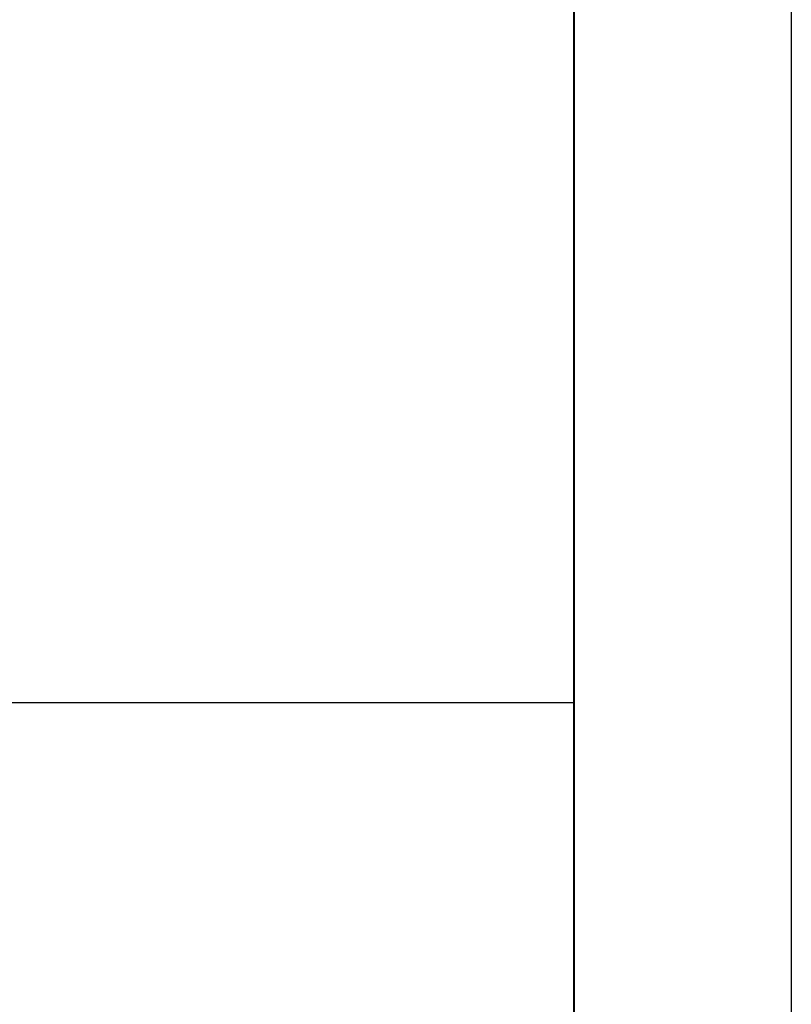
# Model space of a CAD drawing. Extents: x 13 to 108, y 7 to 168.
# Drawn here: x 64 to 64, y 7 to 7 of the extents above; entities that cross this region are included whole.
import ezdxf

# ---------------------------------------------------------------- set-up
doc = ezdxf.new("R2010")
doc.units = 0
doc.layers.add('TRIMETRIC', color=7, linetype='CONTINUOUS')

msp = doc.modelspace()

# ---------------------------------------------------------------- linework, layer by layer
at = {"layer": 'TRIMETRIC', "color": 7, "linetype": 'CONTINUOUS'}
for p, q in [((63.64748, 9.21718), (63.64748, 6.85058)), ((63.61688, 7.61941), (63.61688, 7.29494)), ((63.61688, 7.29494), (63.61688, 7.61941)), ((63.61688, 7.29494), (63.61688, 7.61941)), ((63.61688, 7.61941), (63.61688, 7.29494)), ((63.33353, 7.29494), (63.61688, 7.29494)), ((63.61688, 7.29494), (63.61688, 7.13271)), ((63.61688, 7.13271), (63.61688, 7.29494)), ((63.61688, 7.13271), (63.61688, 7.29494)), ((63.61688, 7.29494), (63.61688, 7.13271))]:
    msp.add_line(p, q, dxfattribs=at)
at = {"layer": 'TRIMETRIC', "color": 7}
msp.add_polyline3d([(63.6169, 7.39204, 0), (63.6169, 7.38852, 0), (63.6169, 7.385, 0), (63.6169, 7.38148, 0), (63.6169, 7.37796, 0), (63.6169, 7.37443, 0), (63.6169, 7.37091, 0), (63.6169, 7.36739, 0), (63.6169, 7.36387, 0), (63.6169, 7.36035, 0), (63.6169, 7.35683, 0), (63.6169, 7.35331, 0), (63.6169, 7.34979, 0), (63.6169, 7.34627, 0), (63.6169, 7.34275, 0), (63.6169, 7.33922, 0), (63.6169, 7.3357, 0), (63.6169, 7.33218, 0), (63.6169, 7.32866, 0), (63.6169, 7.32514, 0), (63.6169, 7.32162, 0), (63.6169, 7.3181, 0), (63.6169, 7.31458, 0), (63.6169, 7.31106, 0), (63.6169, 7.30754, 0), (63.6169, 7.30402, 0), (63.6169, 7.30049, 0), (63.6169, 7.29697, 0), (63.6169, 7.29345, 0), (63.6169, 7.28993, 0), (63.6169, 7.28641, 0), (63.6169, 7.28289, 0), (63.6169, 7.27937, 0), (63.6169, 7.27585, 0), (63.6169, 7.27233, 0), (63.6169, 7.26881, 0), (63.6169, 7.26528, 0), (63.6169, 7.26176, 0), (63.6169, 7.25824, 0), (63.6169, 7.25472, 0), (63.6169, 7.2512, 0)], dxfattribs=at)

doc.saveas('drawing.dxf')
